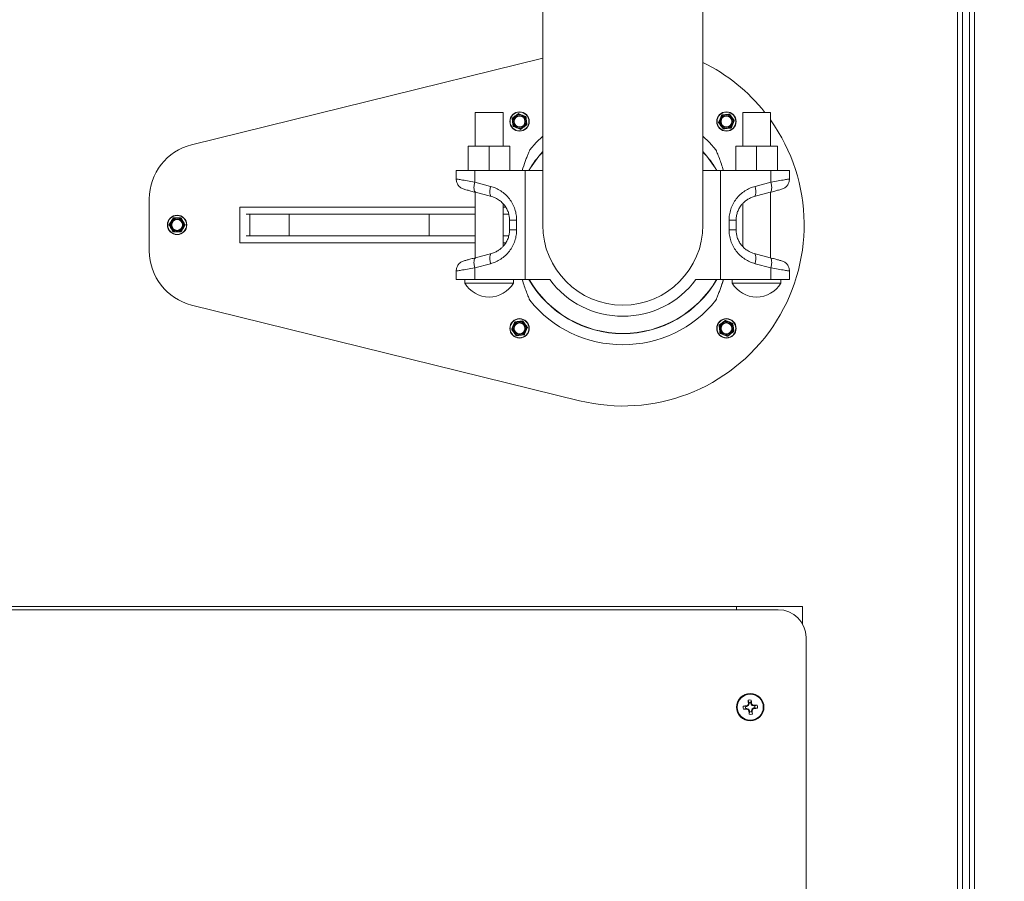
# Model space of a CAD drawing. Units: inches. Extents: x 0.6 to 16.4, y 0.4 to 10.6.
# Drawn here: x 8.2 to 9.3, y 7.6 to 8.5 of the extents above; entities that cross this region are included whole.
import ezdxf

# ---------------------------------------------------------------- set-up
doc = ezdxf.new("R2010")
doc.units = ezdxf.units.IN
doc.header["$MEASUREMENT"] = 0
doc.styles.add('SLDTEXTSTYLE0', font='TXT', dxfattribs={"width": 0.605})
doc.dimstyles.new('SLDDIMSTYLE0', dxfattribs={"dimtxt": 0.101115, "dimasz": 0.0625, "dimexe": 0, "dimexo": 0.0625, "dimgap": 0.025279, "dimtad": 0, "dimtih": 1, "dimtoh": 1, "dimdec": 6, "dimlfac": 16, "dimrnd": 1e-09, "dimzin": 12, "dimdsep": 46, "dimlunit": 5, "dimtxsty": 'SLDTEXTSTYLE0', "dimsah": 1, "dimcen": 0.09, "dimadec": 0, "dimazin": 3, "dimtfac": 1, "dimtdec": 3, "dimtofl": 0, "dimtmove": 0, "dimatfit": 3, "dimfxl": 0, "dimfrac": 2, "dimtolj": 1, "dimtzin": 12, "dimarcsym": 0})

# ---------------------------------------------------------------- blocks, each defined once
blk = doc.blocks.new('_D_22')
at = {"color": 7, "linetype": 'Continuous', "lineweight": 0}
for p, q in [((5.9898, 7.7098), (5.9898, 10.5581)), ((10.7118, 9.1949), (10.7118, 10.5581)), ((5.9898, 10.4331), (8.0864, 10.4331)), ((10.7118, 10.4331), (8.6152, 10.4331))]:
    blk.add_line(p, q, dxfattribs=at)
at = {"color": 7, "linetype": 'Continuous', "lineweight": 18}
for points in [[(5.9898, 10.4331), (6.0523, 10.4131), (6.0523, 10.4531)], [(10.7118, 10.4331), (10.6493, 10.4531), (10.6493, 10.4131)]]:
    blk.add_solid(points, dxfattribs=at)
at = {"color": 7, "linetype": 'Continuous', "lineweight": 18, "insert": (8.0864, 10.4897), "char_height": 0.10417, "attachment_point": 1, "style": 'SLDTEXTSTYLE0'}
blk.add_mtext('75 9/16"', dxfattribs=at)

msp = doc.modelspace()

# ---------------------------------------------------------------- linework, layer by layer
at = {"color": 7, "linetype": 'Continuous', "lineweight": 18}
for p, q in [((9.26428338, 7.29677281), (9.26428338, 8.8490969)), ((9.26984588, 7.29300866), (9.26984588, 8.85278784)), ((9.27765838, 7.29603956), (9.27765838, 8.85072706)), ((9.28322088, 8.85072706), (9.28322088, 7.29603956)), ((8.79909699, 8.56212692), (8.79909699, 8.31152272)), ((8.97878449, 8.31152272), (8.97878449, 8.56212692)), ((8.79909699, 8.49862276), (8.40537503, 8.40146666)), ((8.72331574, 8.43775192), (8.72331574, 8.40012692)), ((8.75456574, 8.43775192), (8.72331574, 8.43775192)), ((8.75456574, 8.40012692), (8.75456574, 8.43775192)), ((8.77246469, 8.43636434), (8.77612251, 8.43482304)), ((9.02331574, 8.43775192), (9.02331574, 8.40012692)), ((9.03894074, 8.43775192), (9.02331574, 8.43775192)), ((9.05456574, 8.43775192), (9.03894074, 8.43775192)), ((9.05456574, 8.40012692), (9.05456574, 8.43775192)), ((8.76520707, 8.4314534), (8.76837078, 8.43385052)), ((8.99636754, 8.4269994), (8.99790883, 8.43065722)), ((9.00893811, 8.43550539), (9.01133522, 8.43234168)), ((9.01384904, 8.42824777), (9.01230775, 8.42458995)), ((8.77371306, 8.41888283), (8.77005525, 8.42042412)), ((8.78097068, 8.42379377), (8.77780698, 8.42139665)), ((9.00127847, 8.41974178), (8.99888136, 8.42290548)), ((8.71550324, 8.40012692), (8.71550324, 8.37275192)), ((8.73894074, 8.40012692), (8.71550324, 8.40012692)), ((8.73894074, 8.40012692), (8.73894074, 8.37275192)), ((8.76237824, 8.40012692), (8.73894074, 8.40012692)), ((8.76237824, 8.40012692), (8.76237824, 8.37275192)), ((9.01550324, 8.37275192), (9.01550324, 8.40012692)), ((9.01550324, 8.40012692), (9.03894074, 8.40012692)), ((9.03894074, 8.37275192), (9.03894074, 8.40012692)), ((9.03894074, 8.40012692), (9.06237824, 8.40012692)), ((9.06237824, 8.37275192), (9.06237824, 8.40012692)), ((8.70206574, 8.37275192), (8.70206574, 8.36311392)), ((8.72286543, 8.37275192), (8.70206574, 8.37275192)), ((8.72286543, 8.37275192), (8.72286543, 8.3596585)), ((8.77956574, 8.37275192), (8.72286543, 8.37275192)), ((8.79909699, 8.37275192), (8.77956574, 8.37275192)), ((8.77956574, 8.37275192), (8.77956574, 8.25025192)), ((8.99831574, 8.37275192), (8.97878449, 8.37275192)), ((8.99831574, 8.25025192), (8.99831574, 8.37275192)), ((9.05501604, 8.37275192), (8.99831574, 8.37275192)), ((9.05501604, 8.3596585), (9.05501604, 8.37275192)), ((9.07581574, 8.37275192), (9.05501604, 8.37275192)), ((9.07581574, 8.36311392), (9.07581574, 8.37275192)), ((8.72286543, 8.3596585), (8.74066062, 8.3548903)), ((9.03722085, 8.3548903), (9.05501604, 8.3596585)), ((8.72331574, 8.348308), (8.72331574, 8.27469584)), ((8.72376307, 8.34818813), (8.74155826, 8.34341993)), ((9.03632321, 8.34341993), (9.0541184, 8.34818813)), ((9.05456574, 8.27469584), (9.05456574, 8.348308)), ((8.35784858, 8.34078682), (8.35784858, 8.28244093)), ((8.45941108, 8.33161388), (8.45941108, 8.29161388)), ((8.72331574, 8.33161388), (8.45941108, 8.33161388)), ((8.75456574, 8.28743029), (8.75456574, 8.33546607)), ((8.75752738, 8.33161388), (8.75456574, 8.33161388)), ((9.02331574, 8.33557355), (9.02331574, 8.28753776)), ((8.3803525, 8.3121583), (8.38236681, 8.31557851)), ((8.39394311, 8.31891599), (8.39589795, 8.31546145)), ((8.47052966, 8.32380507), (8.46635427, 8.32380507)), ((8.514821, 8.32380507), (8.47052966, 8.32380507)), ((8.47052966, 8.32380507), (8.47052966, 8.29919877)), ((8.67169542, 8.32380507), (8.514821, 8.32380507)), ((8.514821, 8.32380507), (8.514821, 8.29919877)), ((8.72331574, 8.32380507), (8.67169542, 8.32380507)), ((8.67169542, 8.29919877), (8.67169542, 8.32380507)), ((8.75456574, 8.32380507), (8.76077467, 8.32380507)), ((8.76194074, 8.31685697), (8.76194074, 8.30614687)), ((8.76984462, 8.31685697), (8.76984462, 8.30614687)), ((9.00803685, 8.30614687), (9.00803685, 8.31685697)), ((9.01594074, 8.30614687), (9.01594074, 8.31685697)), ((8.38425406, 8.30431176), (8.38229922, 8.3077663)), ((8.39784467, 8.31106945), (8.39583036, 8.30764925)), ((8.46635427, 8.29919877), (8.47052966, 8.29919877)), ((8.47052966, 8.29919877), (8.514821, 8.29919877)), ((8.514821, 8.29919877), (8.67169542, 8.29919877)), ((8.67169542, 8.29919877), (8.72331574, 8.29919877)), ((8.75456574, 8.29919877), (8.76090884, 8.29919877)), ((8.45941108, 8.29161388), (8.72331574, 8.29161388)), ((8.75456574, 8.29161388), (8.75767065, 8.29161388)), ((8.74155826, 8.27958391), (8.72376307, 8.2748157)), ((9.0541184, 8.2748157), (9.03632321, 8.27958391)), ((8.70206574, 8.25025192), (8.70206574, 8.25988991)), ((8.74066062, 8.26811354), (8.72286543, 8.26334533)), ((8.72286543, 8.26334533), (8.72286543, 8.25025192)), ((9.05501604, 8.26334533), (9.03722085, 8.26811354)), ((9.05501604, 8.25025192), (9.05501604, 8.26334533)), ((9.07581574, 8.25025192), (9.07581574, 8.25988991)), ((8.72286543, 8.25025192), (8.70206574, 8.25025192)), ((8.71159699, 8.25025192), (8.71159699, 8.24634567)), ((8.77956574, 8.25025192), (8.72286543, 8.25025192)), ((8.76628449, 8.24634567), (8.76628449, 8.25025192)), ((8.77956574, 8.25025192), (8.80694878, 8.25025192)), ((8.97093269, 8.25025192), (8.99831574, 8.25025192)), ((8.99831574, 8.25025192), (9.05501604, 8.25025192)), ((9.01159699, 8.25025192), (9.01159699, 8.24634567)), ((9.07581574, 8.25025192), (9.05501604, 8.25025192)), ((9.06628449, 8.24634567), (9.06628449, 8.25025192)), ((8.71159699, 8.24634567), (8.76628449, 8.24634567)), ((9.01159699, 8.24634567), (9.03894074, 8.24634567)), ((9.03894074, 8.24634567), (9.06628449, 8.24634567)), ((8.40537503, 8.2217611), (8.84043454, 8.1144044)), ((9.00448411, 8.20434492), (9.00814192, 8.20280363)), ((8.76434813, 8.19497999), (8.76588942, 8.1986378)), ((8.7769187, 8.20348598), (8.77931581, 8.20032227)), ((8.78182963, 8.19622835), (8.78028834, 8.19257054)), ((8.99722649, 8.19943399), (9.00039019, 8.2018311)), ((8.76925906, 8.18772236), (8.76686194, 8.19088607)), ((9.00573247, 8.18686342), (9.00207466, 8.18840471)), ((9.0129901, 8.19177435), (9.00982639, 8.18937724)), ((9.06309588, 7.88002394), (6.86387713, 7.88002394)), ((6.91075213, 7.88346144), (9.01622088, 7.88346144)), ((9.01622088, 7.88346144), (9.01622088, 7.88002394)), ((9.09043963, 7.88346144), (9.01622088, 7.88346144)), ((9.09043963, 7.86390278), (9.09043963, 7.88346144)), ((9.09434588, 7.06752394), (9.09434588, 7.84877394)), ((9.03041624, 7.77565892), (9.02952239, 7.77839833)), ((9.02967915, 7.77472274), (9.02969917, 7.77486714)), ((9.03046307, 7.77462537), (9.02967915, 7.77472274)), ((9.02969917, 7.77486714), (9.03048104, 7.77477001)), ((9.03046307, 7.77462537), (9.02979529, 7.77260983)), ((9.03041624, 7.77565892), (9.03048104, 7.77477001)), ((9.03048104, 7.77477001), (9.03046307, 7.77462537)), ((9.03253388, 7.77581328), (9.03302103, 7.77865336)), ((9.03259868, 7.77492437), (9.03253388, 7.77581328)), ((9.03259868, 7.77492437), (9.03335819, 7.77513385)), ((9.03263743, 7.77478386), (9.03259868, 7.77492437)), ((9.03339895, 7.77499389), (9.03263743, 7.77478386)), ((9.03359043, 7.77288647), (9.03263743, 7.77478386)), ((9.03335819, 7.77513385), (9.03339895, 7.77499389)), ((9.03359043, 7.77288647), (9.03414864, 7.77353246)), ((9.03436498, 7.77334551), (9.03380677, 7.77269953)), ((9.02668154, 7.77133694), (9.02384146, 7.7718241)), ((9.0268359, 7.7692193), (9.02409649, 7.76832545)), ((9.02757044, 7.77140174), (9.02668154, 7.77133694)), ((9.0268359, 7.7692193), (9.0277248, 7.7692841)), ((9.02736097, 7.77216125), (9.02750093, 7.77220201)), ((9.02757044, 7.77140174), (9.02736097, 7.77216125)), ((9.02750093, 7.77220201), (9.02771096, 7.77144049)), ((9.02771096, 7.77144049), (9.02757044, 7.77140174)), ((9.02762768, 7.76850223), (9.0277248, 7.7692841)), ((9.02777207, 7.76848221), (9.02762768, 7.76850223)), ((9.02960834, 7.7723935), (9.02771096, 7.77144049)), ((9.0277248, 7.7692841), (9.02786945, 7.76926613)), ((9.02786945, 7.76926613), (9.02777207, 7.76848221)), ((9.02786945, 7.76926613), (9.02988498, 7.76859835)), ((9.02960834, 7.7723935), (9.02896236, 7.7729517)), ((9.0291493, 7.77316804), (9.02979529, 7.77260983)), ((9.02932678, 7.76795237), (9.02988498, 7.76859835)), ((9.03010132, 7.76841141), (9.02954312, 7.76776542)), ((9.02979529, 7.77260983), (9.02960834, 7.7723935)), ((9.02988498, 7.76859835), (9.03010132, 7.76841141)), ((9.03010132, 7.76841141), (9.03105433, 7.76651402)), ((9.03029281, 7.76630399), (9.03105433, 7.76651402)), ((9.03033356, 7.76616403), (9.03029281, 7.76630399)), ((9.03109308, 7.7663735), (9.03033356, 7.76616403)), ((9.03115787, 7.7654846), (9.03067072, 7.76264452)), ((9.03105433, 7.76651402), (9.03109308, 7.7663735)), ((9.03109308, 7.7663735), (9.03115787, 7.7654846)), ((9.03321072, 7.76652786), (9.03322869, 7.76667251)), ((9.03399258, 7.76643074), (9.03321072, 7.76652786)), ((9.03327551, 7.76563896), (9.03321072, 7.76652786)), ((9.03322869, 7.76667251), (9.03389647, 7.76868804)), ((9.03322869, 7.76667251), (9.03401261, 7.76657514)), ((9.03327551, 7.76563896), (9.03416937, 7.76289955)), ((9.03380677, 7.77269953), (9.03359043, 7.77288647)), ((9.0358223, 7.77203175), (9.03380677, 7.77269953)), ((9.03389647, 7.76868804), (9.03408341, 7.76890438)), ((9.03454245, 7.76812984), (9.03389647, 7.76868804)), ((9.03401261, 7.76657514), (9.03399258, 7.76643074)), ((9.03408341, 7.76890438), (9.0359808, 7.76985739)), ((9.03408341, 7.76890438), (9.03472939, 7.76834618)), ((9.0358223, 7.77203175), (9.03591968, 7.77281567)), ((9.03596695, 7.77201378), (9.0358223, 7.77203175)), ((9.03591968, 7.77281567), (9.03606408, 7.77279565)), ((9.03606408, 7.77279565), (9.03596695, 7.77201378)), ((9.03685585, 7.77207858), (9.03596695, 7.77201378)), ((9.0359808, 7.76985739), (9.03612131, 7.76989614)), ((9.03619083, 7.76909587), (9.0359808, 7.76985739)), ((9.03612131, 7.76989614), (9.03701022, 7.76996094)), ((9.03612131, 7.76989614), (9.03633079, 7.76913663)), ((9.03633079, 7.76913663), (9.03619083, 7.76909587)), ((9.03685585, 7.77207858), (9.03959527, 7.77297243)), ((9.03701022, 7.76996094), (9.03985029, 7.76947378))]:
    msp.add_line(p, q, dxfattribs=at)
at = {"color": 7, "linetype": 'Continuous', "lineweight": 18, "flags": 128}
for points in [[(8.79909699, 8.41129949), (8.79168174, 8.40408778), (8.78450932, 8.39591479)], [(8.99337156, 8.39591552), (8.98619909, 8.40408845), (8.97878449, 8.41129949)]]:
    msp.add_lwpolyline(points, dxfattribs=at)
at = {"color": 7, "linetype": 'Continuous', "lineweight": 18}
for centre, radius in [((8.77308888, 8.42762358), 0.010875), ((8.77308888, 8.42762358), 0.0105625), ((9.00510829, 8.42762358), 0.010875), ((9.00510829, 8.42762358), 0.0105625), ((8.77308888, 8.42762358), 0.006875), ((8.77308888, 8.42762358), 0.00608834), ((9.00510829, 8.42762358), 0.006875), ((9.00510829, 8.42762358), 0.00608834), ((8.38909858, 8.31161388), 0.010875), ((8.38909858, 8.31161388), 0.0105625), ((8.38909858, 8.31161388), 0.006875), ((8.38909858, 8.31161388), 0.00608834), ((8.77308888, 8.19560417), 0.010875), ((8.77308888, 8.19560417), 0.0105625), ((9.00510829, 8.19560417), 0.010875), ((9.00510829, 8.19560417), 0.0105625), ((8.77308888, 8.19560417), 0.006875), ((8.77308888, 8.19560417), 0.00608834), ((9.00510829, 8.19560417), 0.006875), ((9.00510829, 8.19560417), 0.00608834), ((9.03184588, 7.77064894), 0.015375), ((9.03184588, 7.77064894), 0.01458567)]:
    msp.add_circle(centre, radius, dxfattribs=at)
for centre, radius, start, end in [((8.88909858, 8.31161388), 0.203125, 38.38826629, 63.79842052), ((8.77308888, 8.42762358), 0.0078125, 127.15092549, 187.15092549), ((8.77308888, 8.42762358), 0.0078125, 187.15092549, 247.15092549), ((8.77308888, 8.42762358), 0.0078125, 67.15092549, 127.15092549), ((8.77308888, 8.42762358), 0.0078125, 7.15092549, 67.15092549), ((8.77308888, 8.42762358), 0.0078125, 307.15092549, 7.15092549), ((8.88909858, 8.31161388), 0.203125, 256.13843279, 35.4514281), ((9.00510829, 8.42762358), 0.0078125, 157.15092549, 217.15092549), ((9.00510829, 8.42762358), 0.0078125, 97.15092549, 157.15092549), ((9.00510829, 8.42762358), 0.0078125, 37.15092549, 97.15092549), ((9.00510829, 8.42762358), 0.0078125, 337.15092549, 37.15092549), ((8.77308888, 8.42762358), 0.0078125, 247.15092549, 307.15092549), ((9.00510829, 8.42762358), 0.0078125, 217.15092549, 277.15092549), ((9.00510829, 8.42762358), 0.0078125, 277.15092549, 337.15092549), ((8.42034858, 8.34078682), 0.0625, 103.86156721, 180), ((8.88894074, 8.31150192), 0.12184291, 137.50816765, 149.82144261), ((8.88894074, 8.31150192), 0.12159649, 137.63507202, 149.7538985), ((8.88894074, 8.31150192), 0.12184291, 30.17855739, 42.49183235), ((8.88894074, 8.31150192), 0.12159649, 30.2461015, 42.36492798), ((8.38909858, 8.31161388), 0.0078125, 149.50436093, 209.50436093), ((8.38909858, 8.31161388), 0.0078125, 89.50436093, 149.50436093), ((8.38909858, 8.31161388), 0.0078125, 29.50436093, 89.50436093), ((8.38909858, 8.31161388), 0.0078125, 329.50436093, 29.50436093), ((8.38909858, 8.31161388), 0.0078125, 209.50436093, 269.50436093), ((8.38909858, 8.31161388), 0.0078125, 269.50436093, 329.50436093), ((8.88894074, 8.31150192), 0.08984375, 180, 0), ((8.42034858, 8.28244093), 0.0625, 180, 256.13843279), ((8.88894074, 8.31150192), 0.12184291, 210.17855739, 329.82144261), ((8.88894074, 8.31150192), 0.12159649, 210.2461015, 329.7538985), ((8.88894074, 8.31150192), 0.10234375, 216.76063263, 323.23936737), ((8.73894074, 8.26252252), 0.0317706, 210.60901104, 329.39098896), ((9.03894074, 8.26252252), 0.0317706, 210.60901104, 329.39098896), ((8.88894074, 8.31150192), 0.13428125, 218.94646849, 321.05121068), ((8.77308888, 8.19560417), 0.0078125, 157.15092549, 217.15092549), ((8.77308888, 8.19560417), 0.0078125, 97.15092549, 157.15092549), ((8.77308888, 8.19560417), 0.0078125, 37.15092549, 97.15092549), ((8.77308888, 8.19560417), 0.0078125, 337.15092549, 37.15092549), ((9.00510829, 8.19560417), 0.0078125, 127.15092549, 187.15092549), ((9.00510829, 8.19560417), 0.0078125, 187.15092549, 247.15092549), ((9.00510829, 8.19560417), 0.0078125, 67.15092549, 127.15092549), ((9.00510829, 8.19560417), 0.0078125, 7.15092549, 67.15092549), ((9.00510829, 8.19560417), 0.0078125, 307.15092549, 7.15092549), ((8.77308888, 8.19560417), 0.0078125, 217.15092549, 277.15092549), ((8.77308888, 8.19560417), 0.0078125, 277.15092549, 337.15092549), ((9.00510829, 8.19560417), 0.0078125, 247.15092549, 307.15092549), ((9.06309588, 7.84877394), 0.03125, 0, 90), ((9.28968852, 7.68524399), 0.27497513, 161.00978193, 161.35202686), ((9.03184588, 7.77064894), 0.00809022, 81.64787581, 106.69025363), ((9.28210249, 7.7892735), 0.25281411, 182.46542181, 183.26671235), ((9.03184588, 7.77064894), 0.00520996, 82.4116219, 105.92650754), ((8.78153377, 7.75278574), 0.25281411, 5.07141709, 5.87270763), ((8.78911373, 7.64875579), 0.27497513, 26.98610258, 27.32834752), ((8.94644092, 7.5128063), 0.27497513, 71.00978193, 71.35202686), ((9.03184588, 7.77064894), 0.00809022, 171.64787581, 196.69025363), ((9.04970907, 7.52033683), 0.25281411, 95.07141709, 95.87270763), ((9.01322132, 8.02090555), 0.25281411, 272.46542181, 273.26671235), ((9.03184588, 7.77064894), 0.00520996, 172.4116219, 195.92650754), ((9.15373903, 7.52791679), 0.27497513, 116.98610258, 117.32834751), ((9.11725083, 8.02849158), 0.27497513, 251.00978193, 251.35202686), ((9.27457802, 7.89254209), 0.27497513, 206.98610258, 207.32834751), ((9.28215798, 7.78851214), 0.25281411, 185.07141709, 185.87270763), ((9.03184588, 7.77064894), 0.00809022, 261.64787581, 286.69025363), ((9.03184588, 7.77064894), 0.00520996, 262.4116219, 285.92650754), ((8.78158927, 7.75202438), 0.25281411, 2.46542181, 3.26671235), ((8.77400323, 7.85605389), 0.27497513, 341.00978193, 341.35202686), ((8.90995273, 8.01338109), 0.27497513, 296.98610258, 297.32834752), ((9.05047044, 7.52039233), 0.25281411, 92.46542181, 93.26671235), ((9.01398268, 8.02096105), 0.25281411, 275.07141709, 275.87270763), ((9.03184588, 7.77064894), 0.00520996, 352.4116219, 15.92650754), ((9.03184588, 7.77064894), 0.00809022, 351.64787581, 16.69025363)]:
    msp.add_arc(centre, radius, start, end, dxfattribs=at)
for points, knots in [([(8.76837078, 8.43385052), (8.76893006, 8.43427428), (8.76999396, 8.43508039), (8.77103887, 8.43587211), (8.77153449, 8.43624763)], [0, 0, 0, 0, 0.5256847844, 1, 1, 1, 1]), ([(8.77246469, 8.43636434), (8.77237099, 8.43639425), (8.77218348, 8.43645412), (8.77188154, 8.43642677), (8.77166562, 8.43634058), (8.77156118, 8.43626655), (8.77153449, 8.43624763)], [0, 0, 0, 0, 0.3012405183, 0.6028122766, 0.8984823014, 1, 1, 1, 1]), ([(9.00413576, 8.43537532), (9.00525885, 8.43551622), (9.00658267, 8.4356823), (9.00787779, 8.43584479), (9.00807417, 8.43586943)], [0, 0, 0, 0, 0.8483629245, 1, 1, 1, 1]), ([(9.00893811, 8.43550539), (9.00887192, 8.43557815), (9.00873946, 8.43572375), (9.0084643, 8.43585104), (9.00823421, 8.43588436), (9.00810675, 8.43587246), (9.00807417, 8.43586943)], [0, 0, 0, 0, 0.3012405183, 0.6028122766, 0.8984823014, 1, 1, 1, 1]), ([(8.76520707, 8.4314534), (8.76513431, 8.43138721), (8.76498871, 8.43125475), (8.76486142, 8.4309796), (8.7648281, 8.4307495), (8.76484, 8.43062204), (8.76484304, 8.43058947)], [0, 0, 0, 0, 0.30124051835, 0.60281227663, 0.89848230141, 1, 1, 1, 1]), ([(8.76533715, 8.42665106), (8.76519625, 8.42777414), (8.76503016, 8.42909796), (8.76486768, 8.43039308), (8.76484304, 8.43058947)], [0, 0, 0, 0, 0.8483629245, 1, 1, 1, 1]), ([(8.76583126, 8.42271265), (8.76577935, 8.4231264), (8.76561649, 8.42442447), (8.76545034, 8.42574883), (8.76533715, 8.42665106)], [0, 0, 0, 0, 0.3187416063, 1, 1, 1, 1]), ([(8.77612251, 8.43482304), (8.77676914, 8.43455058), (8.7779992, 8.43403226), (8.77920731, 8.43352321), (8.77978033, 8.43328175)], [0, 0, 0, 0, 0.5256847844, 1, 1, 1, 1]), ([(8.7803465, 8.43253452), (8.78032556, 8.43263063), (8.78028365, 8.43282295), (8.780109, 8.43307076), (8.77992639, 8.43321466), (8.77981006, 8.43326809), (8.77978033, 8.43328175)], [0, 0, 0, 0, 0.3012405184, 0.6028122766, 0.8984823014, 1, 1, 1, 1]), ([(8.7803465, 8.43253452), (8.78037114, 8.43233813), (8.78053362, 8.43104301), (8.78069971, 8.42971919), (8.78084061, 8.42859611)], [0, 0, 0, 0, 0.1516370277, 1, 1, 1, 1]), ([(8.78084061, 8.42859611), (8.7809538, 8.42769388), (8.78111996, 8.42636952), (8.78128281, 8.42507145), (8.78133472, 8.4246577)], [0, 0, 0, 0, 0.6812582469, 1, 1, 1, 1]), ([(8.99636754, 8.4269994), (8.99633762, 8.4269057), (8.99627776, 8.42671818), (8.9963051, 8.42641625), (8.99639129, 8.42620032), (8.99646532, 8.42609588), (8.99648424, 8.42606919)], [0, 0, 0, 0, 0.3012405184, 0.6028122766, 0.8984823014, 1, 1, 1, 1]), ([(8.99888136, 8.42290548), (8.9984576, 8.42346476), (8.99765149, 8.42452866), (8.99685977, 8.42557357), (8.99648424, 8.42606919)], [0, 0, 0, 0, 0.5256847844, 1, 1, 1, 1]), ([(8.99790883, 8.43065722), (8.9981813, 8.43130384), (8.99869961, 8.4325339), (8.99920867, 8.43374201), (8.99945012, 8.43431503)], [0, 0, 0, 0, 0.5256847844, 1, 1, 1, 1]), ([(9.00019736, 8.43488121), (9.00010125, 8.43486026), (8.99990893, 8.43481835), (8.99966111, 8.4346437), (8.99951721, 8.4344611), (8.99946378, 8.43434477), (8.99945012, 8.43431503)], [0, 0, 0, 0, 0.3012405183, 0.6028122766, 0.8984823014, 1, 1, 1, 1]), ([(9.00019736, 8.43488121), (9.00061111, 8.43493311), (9.00190918, 8.43509597), (9.00323353, 8.43526212), (9.00413576, 8.43537532)], [0, 0, 0, 0, 0.3187416063, 1, 1, 1, 1]), ([(9.01133522, 8.43234168), (9.01175898, 8.4317824), (9.01256509, 8.4307185), (9.01335682, 8.42967359), (9.01373234, 8.42917797)], [0, 0, 0, 0, 0.5256847844, 1, 1, 1, 1]), ([(9.01384904, 8.42824777), (9.01387896, 8.42834147), (9.01393882, 8.42852898), (9.01391148, 8.42883092), (9.01382529, 8.42904684), (9.01375126, 8.42915128), (9.01373234, 8.42917797)], [0, 0, 0, 0, 0.30124051834, 0.60281227662, 0.8984823014, 1, 1, 1, 1]), ([(8.76583126, 8.42271265), (8.7658522, 8.42261654), (8.76589411, 8.42242422), (8.76606876, 8.4221764), (8.76625136, 8.4220325), (8.7663677, 8.42197907), (8.76639743, 8.42196542)], [0, 0, 0, 0, 0.30124051834, 0.60281227662, 0.8984823014, 1, 1, 1, 1]), ([(8.77005525, 8.42042412), (8.76940862, 8.42069659), (8.76817856, 8.4212149), (8.76697045, 8.42172396), (8.76639743, 8.42196542)], [0, 0, 0, 0, 0.5256847844, 1, 1, 1, 1]), ([(8.77371306, 8.41888283), (8.77380677, 8.41885291), (8.77399428, 8.41879305), (8.77429621, 8.41882039), (8.77451214, 8.41890658), (8.77461658, 8.41898061), (8.77464327, 8.41899953)], [0, 0, 0, 0, 0.3012405184, 0.6028122766, 0.8984823014, 1, 1, 1, 1]), ([(8.77780698, 8.42139665), (8.7772477, 8.42097289), (8.7761838, 8.42016678), (8.77513889, 8.41937506), (8.77464327, 8.41899953)], [0, 0, 0, 0, 0.5256847844, 1, 1, 1, 1]), ([(8.78097068, 8.42379377), (8.78104344, 8.42385996), (8.78118904, 8.42399241), (8.78131633, 8.42426757), (8.78134965, 8.42449766), (8.78133776, 8.42462512), (8.78133472, 8.4246577)], [0, 0, 0, 0, 0.3012405183, 0.6028122766, 0.8984823014, 1, 1, 1, 1]), ([(9.00127847, 8.41974178), (9.00134467, 8.41966902), (9.00147712, 8.41952342), (9.00175228, 8.41939613), (9.00198237, 8.41936281), (9.00210983, 8.4193747), (9.00214241, 8.41937774)], [0, 0, 0, 0, 0.3012405183, 0.6028122766, 0.8984823014, 1, 1, 1, 1]), ([(9.00608082, 8.41987185), (9.00517859, 8.41975866), (9.00385423, 8.41959251), (9.00255616, 8.41942965), (9.00214241, 8.41937774)], [0, 0, 0, 0, 0.6812582469, 1, 1, 1, 1]), ([(9.01001923, 8.42036596), (9.00982284, 8.42034132), (9.00852772, 8.42017884), (9.0072039, 8.42001275), (9.00608082, 8.41987185)], [0, 0, 0, 0, 0.15163702772, 1, 1, 1, 1]), ([(9.01001923, 8.42036596), (9.01011533, 8.42038691), (9.01030766, 8.42042882), (9.01055547, 8.42060346), (9.01069937, 8.42078607), (9.0107528, 8.4209024), (9.01076646, 8.42093213)], [0, 0, 0, 0, 0.30124051835, 0.60281227663, 0.8984823014, 1, 1, 1, 1]), ([(9.01230775, 8.42458995), (9.01203528, 8.42394332), (9.01151697, 8.42271326), (9.01100791, 8.42150516), (9.01076646, 8.42093213)], [0, 0, 0, 0, 0.5256847844, 1, 1, 1, 1]), ([(8.78452945, 8.39589729), (8.78454131, 8.39592581), (8.78466916, 8.39623329), (8.78408808, 8.39484263), (8.78283008, 8.39176248), (8.78111855, 8.38735247), (8.77889228, 8.3813554), (8.77720999, 8.37617843), (8.77609652, 8.37275192)], [0, 0, 0, 0, 0.01618285042, 0.17442503096, 0.37727496906, 0.53158712982, 0.68996907719, 1, 1, 1, 1]), ([(9.00178495, 8.37275192), (9.00102434, 8.37512312), (8.99948951, 8.37990797), (8.99704413, 8.38664857), (8.9949198, 8.39210107), (8.99352373, 8.39548814), (8.99340375, 8.39577402), (8.99335229, 8.39589663)], [0, 0, 0, 0, 0.2141623328, 0.4321584295, 0.669014913, 0.8580369701, 1, 1, 1, 1]), ([(8.70206574, 8.36311392), (8.70233881, 8.36306856), (8.70289908, 8.36297548), (8.70742422, 8.36222373), (8.71417354, 8.36110247), (8.72001102, 8.3601327), (8.72286543, 8.3596585)], [0, 0, 0, 0, 0.2428386059, 0.4982311292, 0.7546447792, 1, 1, 1, 1]), ([(9.05501604, 8.3596585), (9.05787045, 8.3601327), (9.06370793, 8.36110247), (9.07045725, 8.36222373), (9.07498239, 8.36297548), (9.07554266, 8.36306856), (9.07581574, 8.36311392)], [0, 0, 0, 0, 0.2453552208, 0.5017688708, 0.7571613941, 1, 1, 1, 1]), ([(8.72376307, 8.34818813), (8.72199506, 8.34866187), (8.71839048, 8.34962771), (8.71420068, 8.35075037), (8.71138628, 8.35150449), (8.71103711, 8.35159804), (8.71086726, 8.35164356)], [0, 0, 0, 0, 0.2474657755, 0.5045275489, 0.7589734554, 1, 1, 1, 1]), ([(8.74066062, 8.3548903), (8.74261082, 8.35427254), (8.74657787, 8.35301592), (8.7521707, 8.34991135), (8.75734801, 8.34588894), (8.76183632, 8.34096714), (8.76544089, 8.3353599), (8.76799924, 8.32930932), (8.76956221, 8.32308968), (8.76975185, 8.31890426), (8.76984462, 8.31685697)], [0, 0, 0, 0, 0.1225504634, 0.2492901915, 0.3784747671, 0.5082239336, 0.6367092304, 0.7623154374, 0.883736721, 1, 1, 1, 1]), ([(9.00803685, 8.31685697), (9.00812962, 8.31890426), (9.00831926, 8.32308968), (9.00988223, 8.32930932), (9.01244058, 8.3353599), (9.01604515, 8.34096714), (9.02053346, 8.34588894), (9.02571077, 8.34991135), (9.0313036, 8.35301592), (9.03527066, 8.35427254), (9.03722085, 8.3548903)], [0, 0, 0, 0, 0.11626327901, 0.23768456261, 0.36329076955, 0.49177606637, 0.62152523293, 0.75070980852, 0.87744953658, 1, 1, 1, 1]), ([(9.06701421, 8.35164356), (9.06684436, 8.35159804), (9.06649519, 8.35150449), (9.06368079, 8.35075037), (9.05949099, 8.34962771), (9.05588641, 8.34866187), (9.0541184, 8.34818813)], [0, 0, 0, 0, 0.2410265446, 0.4954724511, 0.7525342245, 1, 1, 1, 1]), ([(8.76194074, 8.31685697), (8.76167577, 8.31978858), (8.76127023, 8.32427546), (8.75884631, 8.32978485), (8.75637792, 8.33365638), (8.75323951, 8.33710449), (8.7501101, 8.3395617), (8.74713958, 8.34129936), (8.7444869, 8.34253172), (8.74256135, 8.34311571), (8.74155826, 8.34341993)], [0, 0, 0, 0, 0.2317182244, 0.3546490066, 0.4834178455, 0.6088382213, 0.744589474, 0.8223013618, 0.9074295013, 1, 1, 1, 1]), ([(9.03632321, 8.34341993), (9.03485357, 8.34294983), (9.03209475, 8.34206737), (9.02860009, 8.34009982), (9.02580344, 8.33803579), (9.02354835, 8.3359247), (9.02122531, 8.33321653), (9.01901927, 8.32978579), (9.0172401, 8.32557689), (9.01614256, 8.32124051), (9.01600768, 8.3183109), (9.01594074, 8.31685697)], [0, 0, 0, 0, 0.13586151046, 0.25503962615, 0.34667991645, 0.43367678217, 0.5161294957, 0.64477874945, 0.76759032898, 0.88465741916, 1, 1, 1, 1]), ([(8.38236681, 8.31557851), (8.38272289, 8.31618313), (8.38340027, 8.31733329), (8.38406555, 8.31846291), (8.38438111, 8.31899871)], [0, 0, 0, 0, 0.5256847844, 1, 1, 1, 1]), ([(8.38519703, 8.31946042), (8.38509899, 8.31945245), (8.3849028, 8.3194365), (8.38463395, 8.31929638), (8.38446704, 8.31913455), (8.3843986, 8.31902636), (8.38438111, 8.31899871)], [0, 0, 0, 0, 0.3012405184, 0.6028122766, 0.8984823014, 1, 1, 1, 1]), ([(8.38519703, 8.31946042), (8.38539495, 8.31945871), (8.38670017, 8.31944742), (8.38803432, 8.31943588), (8.38916617, 8.31942608)], [0, 0, 0, 0, 0.1516370277, 1, 1, 1, 1]), ([(8.38916617, 8.31942608), (8.39007543, 8.31941822), (8.39141012, 8.31940667), (8.39271832, 8.31939536), (8.3931353, 8.31939175)], [0, 0, 0, 0, 0.6812582469, 1, 1, 1, 1]), ([(8.39394311, 8.31891599), (8.39388719, 8.31899691), (8.39377529, 8.31915884), (8.39351952, 8.31932161), (8.3932959, 8.31938525), (8.39316799, 8.31939043), (8.3931353, 8.31939175)], [0, 0, 0, 0, 0.3012405183, 0.6028122766, 0.8984823014, 1, 1, 1, 1]), ([(8.39589795, 8.31546145), (8.39624352, 8.31485076), (8.3969009, 8.31368906), (8.39754654, 8.31254809), (8.39785278, 8.31200691)], [0, 0, 0, 0, 0.5256847844, 1, 1, 1, 1]), ([(8.3803525, 8.3121583), (8.38031038, 8.31206941), (8.3802261, 8.31189154), (8.38021302, 8.31158865), (8.38026972, 8.31136317), (8.38032919, 8.31124981), (8.38034439, 8.31122084)], [0, 0, 0, 0, 0.30124051834, 0.60281227662, 0.8984823014, 1, 1, 1, 1]), ([(8.38229922, 8.3077663), (8.38195365, 8.30837699), (8.38129627, 8.30953869), (8.38065063, 8.31067966), (8.38034439, 8.31122084)], [0, 0, 0, 0, 0.52568478439, 1, 1, 1, 1]), ([(8.38425406, 8.30431176), (8.38430998, 8.30423084), (8.38442188, 8.30406891), (8.38467765, 8.30390614), (8.38490127, 8.3038425), (8.38502918, 8.30383733), (8.38506187, 8.30383601)], [0, 0, 0, 0, 0.3012405183, 0.6028122766, 0.8984823014, 1, 1, 1, 1]), ([(8.389031, 8.30380167), (8.38789916, 8.30381146), (8.38656501, 8.303823), (8.38525979, 8.30383429), (8.38506187, 8.30383601)], [0, 0, 0, 0, 0.84836292454, 1, 1, 1, 1]), ([(8.39300014, 8.30376733), (8.39258316, 8.30377094), (8.39127496, 8.30378226), (8.38994027, 8.3037938), (8.389031, 8.30380167)], [0, 0, 0, 0, 0.3187416063, 1, 1, 1, 1]), ([(8.39300014, 8.30376733), (8.39309818, 8.3037753), (8.39329437, 8.30379125), (8.39356321, 8.30393137), (8.39373013, 8.3040932), (8.39379857, 8.30420139), (8.39381606, 8.30422904)], [0, 0, 0, 0, 0.30124051834, 0.60281227662, 0.8984823014, 1, 1, 1, 1]), ([(8.39583036, 8.30764925), (8.39547428, 8.30704463), (8.3947969, 8.30589447), (8.39413162, 8.30476484), (8.39381606, 8.30422904)], [0, 0, 0, 0, 0.5256847844, 1, 1, 1, 1]), ([(8.39784467, 8.31106945), (8.39788679, 8.31115834), (8.39797107, 8.31133622), (8.39798415, 8.31163911), (8.39792745, 8.31186458), (8.39786798, 8.31197794), (8.39785278, 8.31200691)], [0, 0, 0, 0, 0.3012405184, 0.6028122766, 0.8984823014, 1, 1, 1, 1]), ([(8.76984462, 8.30614687), (8.76975185, 8.30409957), (8.76956221, 8.29991415), (8.76799924, 8.29369452), (8.76544089, 8.28764393), (8.76183632, 8.28203669), (8.75734801, 8.27711489), (8.7521707, 8.27309248), (8.74657787, 8.26998791), (8.74261082, 8.26873129), (8.74066062, 8.26811354)], [0, 0, 0, 0, 0.11626327901, 0.23768456261, 0.36329076955, 0.49177606637, 0.62152523293, 0.75070980852, 0.87744953658, 1, 1, 1, 1]), ([(8.74155826, 8.27958391), (8.7430279, 8.280054), (8.74578672, 8.28093646), (8.74928138, 8.28290402), (8.75207803, 8.28496804), (8.75433312, 8.28707913), (8.75665616, 8.28978731), (8.7588622, 8.29321805), (8.76064137, 8.29742695), (8.76173891, 8.30176333), (8.76187379, 8.30469293), (8.76194074, 8.30614687)], [0, 0, 0, 0, 0.1358615105, 0.2550396262, 0.3466799165, 0.4336767822, 0.5161294957, 0.6447787495, 0.767590329, 0.8846574192, 1, 1, 1, 1]), ([(9.03722085, 8.26811354), (9.03527066, 8.26873129), (9.0313036, 8.26998791), (9.02571077, 8.27309248), (9.02053346, 8.27711489), (9.01604515, 8.28203669), (9.01244058, 8.28764393), (9.00988223, 8.29369452), (9.00831926, 8.29991415), (9.00812962, 8.30409957), (9.00803685, 8.30614687)], [0, 0, 0, 0, 0.1225504634, 0.2492901915, 0.3784747671, 0.5082239336, 0.6367092304, 0.7623154374, 0.883736721, 1, 1, 1, 1]), ([(9.01594074, 8.30614687), (9.0162057, 8.30321526), (9.01661124, 8.29872837), (9.01903516, 8.29321898), (9.02150355, 8.28934745), (9.02464196, 8.28589935), (9.02777137, 8.28344213), (9.03074189, 8.28170447), (9.03339457, 8.28047211), (9.03532012, 8.27988813), (9.03632321, 8.27958391)], [0, 0, 0, 0, 0.23171822443, 0.35464900652, 0.48341784548, 0.60883822132, 0.74458947399, 0.82230136183, 0.90742950135, 1, 1, 1, 1]), ([(8.71086726, 8.27136028), (8.71103711, 8.27140579), (8.71138628, 8.27149935), (8.71420068, 8.27225347), (8.71839048, 8.27337612), (8.72199506, 8.27434196), (8.72376307, 8.2748157)], [0, 0, 0, 0, 0.2410265446, 0.4954724511, 0.7525342245, 1, 1, 1, 1]), ([(9.06701421, 8.27136028), (9.06684436, 8.27140579), (9.06649519, 8.27149935), (9.06368079, 8.27225347), (9.05949099, 8.27337612), (9.05588641, 8.27434196), (9.0541184, 8.2748157)], [0, 0, 0, 0, 0.2410265446, 0.4954724511, 0.7525342245, 1, 1, 1, 1]), ([(8.72286543, 8.26334533), (8.72001102, 8.26287113), (8.71417354, 8.26190136), (8.70742422, 8.26078011), (8.70289908, 8.26002835), (8.70233881, 8.25993527), (8.70206574, 8.25988991)], [0, 0, 0, 0, 0.2453552208, 0.5017688708, 0.7571613941, 1, 1, 1, 1]), ([(9.07581574, 8.25988991), (9.07554266, 8.25993527), (9.07498239, 8.26002835), (9.07045725, 8.26078011), (9.06370793, 8.26190136), (9.05787045, 8.26287113), (9.05501604, 8.26334533)], [0, 0, 0, 0, 0.2428386059, 0.4982311292, 0.7546447792, 1, 1, 1, 1]), ([(8.77609652, 8.25025192), (8.77685713, 8.24788072), (8.77839195, 8.24309587), (8.78083735, 8.23635524), (8.78296163, 8.23090288), (8.78435742, 8.22751647), (8.7844774, 8.22723059), (8.78452882, 8.22710806)], [0, 0, 0, 0, 0.21420076864, 0.43223598926, 0.66913498172, 0.85819096279, 1, 1, 1, 1]), ([(8.99335268, 8.22710813), (8.99334055, 8.22707897), (8.99321223, 8.22677037), (8.99379314, 8.22816062), (8.99505144, 8.23124148), (8.99676291, 8.23565133), (8.99898919, 8.24164845), (9.00067148, 8.24682541), (9.00178495, 8.25025192)], [0, 0, 0, 0, 0.0165085363, 0.1746983318, 0.3774811178, 0.5317421945, 0.6900717105, 1, 1, 1, 1]), ([(9.00178495, 8.25025192), (9.00102168, 8.24784064), (9.00002226, 8.24468336), (8.9990177, 8.24191353), (8.99878034, 8.24125908)], [0, 0, 0, 0, 0.76371924183, 1, 1, 1, 1]), ([(9.00039019, 8.2018311), (9.00094947, 8.20225486), (9.00201337, 8.20306097), (9.00305828, 8.20385269), (9.0035539, 8.20422822)], [0, 0, 0, 0, 0.5256847844, 1, 1, 1, 1]), ([(9.00448411, 8.20434492), (9.0043904, 8.20437484), (9.00420289, 8.2044347), (9.00390096, 8.20440736), (9.00368503, 8.20432117), (9.00358059, 8.20424714), (9.0035539, 8.20422822)], [0, 0, 0, 0, 0.3012405184, 0.6028122766, 0.8984823014, 1, 1, 1, 1]), ([(8.76434813, 8.19497999), (8.76431821, 8.19488628), (8.76425835, 8.19469877), (8.76428569, 8.19439684), (8.76437188, 8.19418091), (8.76444591, 8.19407647), (8.76446483, 8.19404978)], [0, 0, 0, 0, 0.3012405183, 0.6028122766, 0.8984823014, 1, 1, 1, 1]), ([(8.76686194, 8.19088607), (8.76643819, 8.19144535), (8.76563207, 8.19250925), (8.76484035, 8.19355416), (8.76446483, 8.19404978)], [0, 0, 0, 0, 0.5256847844, 1, 1, 1, 1]), ([(8.76588942, 8.1986378), (8.76616189, 8.19928443), (8.7666802, 8.20051449), (8.76718926, 8.2017226), (8.76743071, 8.20229562)], [0, 0, 0, 0, 0.5256847844, 1, 1, 1, 1]), ([(8.76817794, 8.20286179), (8.76808184, 8.20284085), (8.76788951, 8.20279894), (8.7676417, 8.20262429), (8.7674978, 8.20244168), (8.76744437, 8.20232535), (8.76743071, 8.20229562)], [0, 0, 0, 0, 0.3012405184, 0.6028122766, 0.8984823014, 1, 1, 1, 1]), ([(8.76817794, 8.20286179), (8.76837433, 8.20288643), (8.76966945, 8.20304892), (8.77099327, 8.203215), (8.77211635, 8.2033559)], [0, 0, 0, 0, 0.15163702772, 1, 1, 1, 1]), ([(8.77211635, 8.2033559), (8.77301858, 8.2034691), (8.77434294, 8.20363525), (8.77564101, 8.2037981), (8.77605476, 8.20385001)], [0, 0, 0, 0, 0.6812582469, 1, 1, 1, 1]), ([(8.7769187, 8.20348598), (8.7768525, 8.20355874), (8.77672005, 8.20370434), (8.77644489, 8.20383162), (8.7762148, 8.20386494), (8.77608734, 8.20385305), (8.77605476, 8.20385001)], [0, 0, 0, 0, 0.3012405183, 0.6028122766, 0.8984823014, 1, 1, 1, 1]), ([(8.77931581, 8.20032227), (8.77973957, 8.19976299), (8.78054568, 8.19869909), (8.7813374, 8.19765418), (8.78171293, 8.19715856)], [0, 0, 0, 0, 0.52568478439, 1, 1, 1, 1]), ([(8.78182963, 8.19622835), (8.78185955, 8.19632206), (8.78191941, 8.19650957), (8.78189207, 8.19681151), (8.78180588, 8.19702743), (8.78173185, 8.19713187), (8.78171293, 8.19715856)], [0, 0, 0, 0, 0.3012405184, 0.6028122766, 0.8984823014, 1, 1, 1, 1]), ([(8.99722649, 8.19943399), (8.99715373, 8.1993678), (8.99700813, 8.19923534), (8.99688084, 8.19896018), (8.99684752, 8.19873009), (8.99685941, 8.19860263), (8.99686245, 8.19857005)], [0, 0, 0, 0, 0.3012405183, 0.6028122766, 0.8984823014, 1, 1, 1, 1]), ([(8.99735656, 8.19463164), (8.99724337, 8.19553387), (8.99707721, 8.19685823), (8.99691436, 8.1981563), (8.99686245, 8.19857005)], [0, 0, 0, 0, 0.6812582469, 1, 1, 1, 1]), ([(8.99785067, 8.19069323), (8.99782603, 8.19088962), (8.99766355, 8.19218474), (8.99749746, 8.19350856), (8.99735656, 8.19463164)], [0, 0, 0, 0, 0.1516370277, 1, 1, 1, 1]), ([(9.00814192, 8.20280363), (9.00878855, 8.20253116), (9.01001861, 8.20201285), (9.01122672, 8.20150379), (9.01179974, 8.20126234)], [0, 0, 0, 0, 0.5256847844, 1, 1, 1, 1]), ([(9.01236591, 8.20051511), (9.01234497, 8.20061121), (9.01230306, 8.20080354), (9.01212841, 8.20105135), (9.0119458, 8.20119525), (9.01182947, 8.20124868), (9.01179974, 8.20126234)], [0, 0, 0, 0, 0.30124051834, 0.60281227662, 0.8984823014, 1, 1, 1, 1]), ([(9.01236591, 8.20051511), (9.01241782, 8.20010136), (9.01258068, 8.19880328), (9.01274683, 8.19747893), (9.01286002, 8.1965767)], [0, 0, 0, 0, 0.3187416063, 1, 1, 1, 1]), ([(9.01286002, 8.1965767), (9.01300092, 8.19545362), (9.01316701, 8.19412979), (9.01332949, 8.19283468), (9.01335413, 8.19263829)], [0, 0, 0, 0, 0.8483629245, 1, 1, 1, 1]), ([(8.76925906, 8.18772236), (8.76932525, 8.1876496), (8.76945771, 8.18750401), (8.76973287, 8.18737672), (8.76996296, 8.1873434), (8.77009042, 8.18735529), (8.770123, 8.18735833)], [0, 0, 0, 0, 0.3012405183, 0.6028122766, 0.8984823014, 1, 1, 1, 1]), ([(8.77406141, 8.18785244), (8.77293832, 8.18771154), (8.7716145, 8.18754545), (8.77031938, 8.18738297), (8.770123, 8.18735833)], [0, 0, 0, 0, 0.8483629245, 1, 1, 1, 1]), ([(8.77799981, 8.18834655), (8.77758606, 8.18829464), (8.77628799, 8.18813178), (8.77496363, 8.18796563), (8.77406141, 8.18785244)], [0, 0, 0, 0, 0.31874160626, 1, 1, 1, 1]), ([(8.77799981, 8.18834655), (8.77809592, 8.18836749), (8.77828824, 8.1884094), (8.77853606, 8.18858405), (8.77867996, 8.18876666), (8.77873339, 8.18888299), (8.77874705, 8.18891272)], [0, 0, 0, 0, 0.3012405183, 0.6028122766, 0.8984823014, 1, 1, 1, 1]), ([(8.78028834, 8.19257054), (8.78001587, 8.19192391), (8.77949756, 8.19069385), (8.7789885, 8.18948574), (8.77874705, 8.18891272)], [0, 0, 0, 0, 0.5256847844, 1, 1, 1, 1]), ([(8.99785067, 8.19069323), (8.99787161, 8.19059713), (8.99791352, 8.19040481), (8.99808817, 8.19015699), (8.99827078, 8.19001309), (8.99838711, 8.18995966), (8.99841684, 8.189946)], [0, 0, 0, 0, 0.3012405184, 0.6028122766, 0.8984823014, 1, 1, 1, 1]), ([(9.00207466, 8.18840471), (9.00142803, 8.18867718), (9.00019797, 8.18919549), (8.99898986, 8.18970455), (8.99841684, 8.189946)], [0, 0, 0, 0, 0.5256847844, 1, 1, 1, 1]), ([(9.00573247, 8.18686342), (9.00582618, 8.1868335), (9.00601369, 8.18677364), (9.00631563, 8.18680098), (9.00653155, 8.18688717), (9.00663599, 8.1869612), (9.00666268, 8.18698012)], [0, 0, 0, 0, 0.3012405183, 0.6028122766, 0.8984823014, 1, 1, 1, 1]), ([(9.00982639, 8.18937724), (9.00926711, 8.18895348), (9.00820321, 8.18814737), (9.0071583, 8.18735565), (9.00666268, 8.18698012)], [0, 0, 0, 0, 0.5256847844, 1, 1, 1, 1]), ([(9.0129901, 8.19177435), (9.01306286, 8.19184055), (9.01320846, 8.191973), (9.01333575, 8.19224816), (9.01336906, 8.19247825), (9.01335717, 8.19260571), (9.01335413, 8.19263829)], [0, 0, 0, 0, 0.3012405183, 0.6028122766, 0.8984823014, 1, 1, 1, 1]), ([(9.03414864, 7.77353246), (9.03417134, 7.77349693), (9.03421675, 7.77342588), (9.03430043, 7.77336983), (9.03435225, 7.77335031), (9.03436498, 7.77334551)], [0, 0, 0, 0, 0.42998841744, 0.85998394811, 1, 1, 1, 1]), ([(9.02896236, 7.7729517), (9.02899789, 7.7729744), (9.02906894, 7.77301981), (9.02912499, 7.77310349), (9.02914451, 7.77315531), (9.0291493, 7.77316804)], [0, 0, 0, 0, 0.42998841744, 0.85998394811, 1, 1, 1, 1]), ([(9.02954312, 7.76776542), (9.02952041, 7.76780095), (9.02947501, 7.767872), (9.02939133, 7.76792805), (9.0293395, 7.76794757), (9.02932678, 7.76795237)], [0, 0, 0, 0, 0.4299884174, 0.8599839481, 1, 1, 1, 1]), ([(9.03472939, 7.76834618), (9.03469387, 7.76832347), (9.03462281, 7.76827807), (9.03456677, 7.76819439), (9.03454725, 7.76814257), (9.03454245, 7.76812984)], [0, 0, 0, 0, 0.42998841744, 0.85998394811, 1, 1, 1, 1])]:
    msp.add_open_spline(points, degree=3, knots=knots, dxfattribs=at)
for points in [[(8.71086726, 8.35164356), (8.7096468, 8.35209806), (8.70720588, 8.35300708), (8.70436923, 8.35576945), (8.70243517, 8.3592244), (8.70218888, 8.36181742), (8.70206574, 8.36311392)], [(8.72286543, 8.3596585), (8.72257937, 8.35823309), (8.72200725, 8.35538228), (8.72195855, 8.3517159), (8.72250523, 8.34901896), (8.72334379, 8.34846507), (8.72376307, 8.34818813)], [(9.0541184, 8.34818813), (9.05453768, 8.34846507), (9.05537624, 8.34901896), (9.05592292, 8.3517159), (9.05587422, 8.35538228), (9.0553021, 8.35823309), (9.05501604, 8.3596585)], [(9.07581574, 8.36311392), (9.07569259, 8.36181742), (9.0754463, 8.3592244), (9.07351224, 8.35576945), (9.07067559, 8.35300708), (9.06823467, 8.35209806), (9.06701421, 8.35164356)], [(8.74155826, 8.34341993), (8.74113898, 8.34369687), (8.74030042, 8.34425075), (8.73975374, 8.34694769), (8.73980244, 8.35061407), (8.74037456, 8.35346489), (8.74066062, 8.3548903)], [(9.03722085, 8.3548903), (9.03750691, 8.35346489), (9.03807903, 8.35061407), (9.03812773, 8.34694769), (9.03758105, 8.34425075), (9.03674249, 8.34369687), (9.03632321, 8.34341993)], [(8.76984462, 8.31685697), (8.76873302, 8.31685697), (8.76650983, 8.31685697), (8.76397987, 8.31685697), (8.76226623, 8.31685697), (8.76204923, 8.31685697), (8.76194074, 8.31685697)], [(9.01594074, 8.31685697), (9.01583224, 8.31685697), (9.01561524, 8.31685697), (9.0139016, 8.31685697), (9.01137164, 8.31685697), (9.00914845, 8.31685697), (9.00803685, 8.31685697)], [(8.76194074, 8.30614687), (8.76204923, 8.30614687), (8.76226623, 8.30614687), (8.76397987, 8.30614687), (8.76650983, 8.30614687), (8.76873302, 8.30614687), (8.76984462, 8.30614687)], [(9.00803685, 8.30614687), (9.00914845, 8.30614687), (9.01137164, 8.30614687), (9.0139016, 8.30614687), (9.01561524, 8.30614687), (9.01583224, 8.30614687), (9.01594074, 8.30614687)], [(8.70206574, 8.25988991), (8.70218888, 8.26118642), (8.70243517, 8.26377943), (8.70436923, 8.26723438), (8.70720588, 8.26999675), (8.7096468, 8.27090577), (8.71086726, 8.27136028)], [(8.72376307, 8.2748157), (8.72334379, 8.27453876), (8.72250523, 8.27398488), (8.72195855, 8.27128794), (8.72200725, 8.26762156), (8.72257937, 8.26477074), (8.72286543, 8.26334533)], [(8.74066062, 8.26811354), (8.74037456, 8.26953895), (8.73980244, 8.27238976), (8.73975374, 8.27605614), (8.74030042, 8.27875308), (8.74113898, 8.27930697), (8.74155826, 8.27958391)], [(9.03632321, 8.27958391), (9.03674249, 8.27930697), (9.03758105, 8.27875308), (9.03812773, 8.27605614), (9.03807903, 8.27238976), (9.03750691, 8.26953895), (9.03722085, 8.26811354)], [(9.05501604, 8.26334533), (9.0553021, 8.26477074), (9.05587422, 8.26762156), (9.05592292, 8.27128794), (9.05537624, 8.27398488), (9.05453768, 8.27453876), (9.0541184, 8.2748157)], [(9.06701421, 8.27136028), (9.06823467, 8.27090577), (9.07067559, 8.26999675), (9.07351224, 8.26723438), (9.0754463, 8.26377943), (9.07569259, 8.26118642), (9.07581574, 8.25988991)]]:
    msp.add_open_spline(points, degree=3, dxfattribs=at)

# ---------------------------------------------------------------- dimensions: what is measured, and where the dimension line sits
dim = msp.add_linear_dim(base=(10.711799, 10.43306189), p1=(5.98978006, 7.65978795), p2=(10.711799, 9.14494581), dimstyle='SLDDIMSTYLE0', dxfattribs=at)
dim.commit()
dim.dimension.update_dxf_attribs({"geometry": '_D_22', "text_midpoint": (8.35078953, 10.43306189), "dimtype": 160})

doc.saveas('drawing.dxf')
